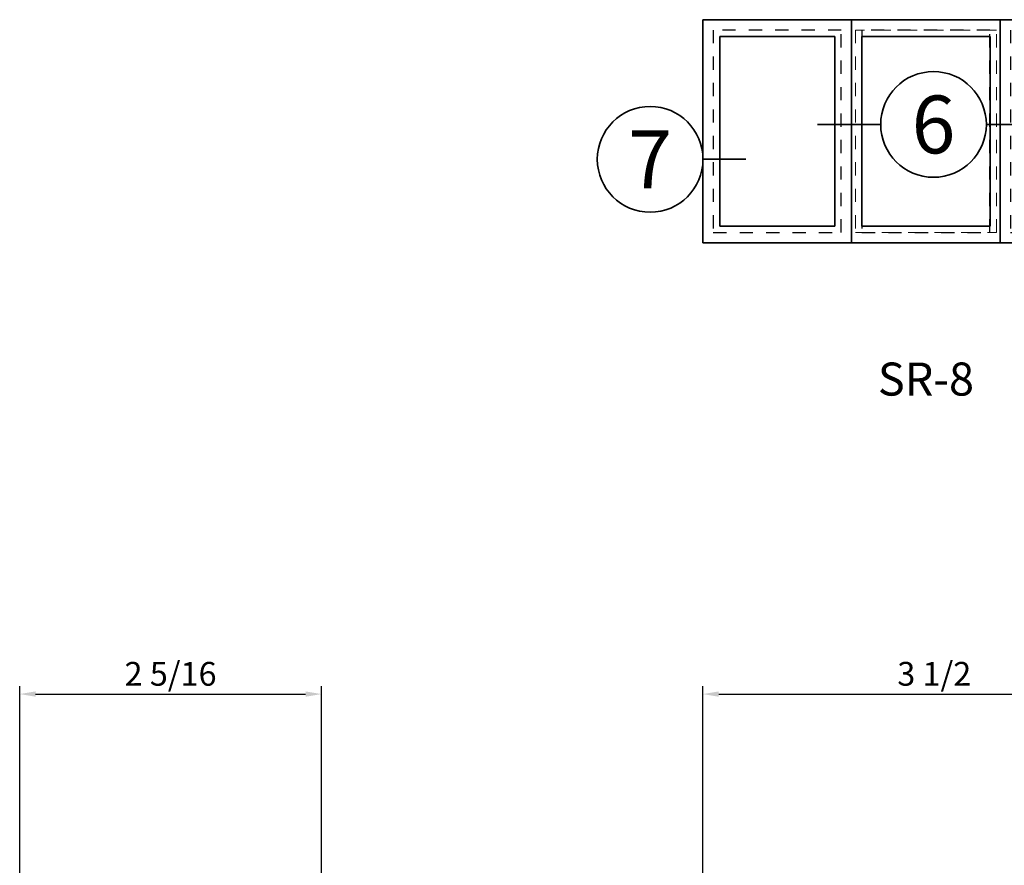
# Model space of a CAD drawing. Extents: x 0 to 14.3, y 2.8 to 17.1.
# Drawn here: x 0.2 to 7.7, y 10.7 to 17.1 of the extents above; entities that cross this region are included whole.
import ezdxf
from ezdxf.enums import TextEntityAlignment as Align

# ---------------------------------------------------------------- set-up
doc = ezdxf.new("R2010")
doc.units = 0
doc.header["$MEASUREMENT"] = 0
doc.set_wipeout_variables(frame=1)
doc.linetypes.add('HIDDEN', pattern=[0.375, 0.25, -0.125])
doc.layers.get('0').update_dxf_attribs({"lineweight": 35})
doc.layers.get('Defpoints').update_dxf_attribs({"color": 253})
doc.layers.add('Dimension', color=22, linetype='Continuous', lineweight=25)
doc.styles.add('Arial', font='arial.ttf')
doc.styles.get("Standard").update_dxf_attribs({"font": 'arial.ttf'})
doc.dimstyles.get("Standard").update_dxf_attribs({"dimscale": 2, "dimtxt": 0.09, "dimasz": 0.06, "dimexe": 0.03, "dimexo": 0.03, "dimgap": 0.03, "dimtad": 1, "dimdec": 4, "dimzin": 0, "dimdsep": 46, "dimlunit": 5, "dimtxsty": 'Standard', "dimcen": 0.03, "dimclrd": 256, "dimclre": 256, "dimclrt": 256, "dimadec": 0, "dimazin": 0, "dimtfac": 1, "dimtdec": 4, "dimtofl": 0, "dimtmove": 0, "dimatfit": 2, "dimfxl": 1, "dimfrac": 2, "dimtolj": 1, "dimtzin": 0, "dimlwd": 25, "dimlwe": 25, "dimarcsym": 0})

# ---------------------------------------------------------------- blocks, each defined once
blk = doc.blocks.new('*D11')
at = {"layer": 'Defpoints', "color": 0, "transparency": 16777216}
for p in [(2.53358174417604, 11.98872590035859), (0.2499999999999938, 10.41839462811702), (2.53358174417604, 8.418394525992724)]:
    blk.add_point(p, dxfattribs=at)
at = {"layer": 'Dimension', "lineweight": 25, "transparency": 16777216}
for p, q in [((0.2499999999999938, 10.47839462811702), (0.2499999999999939, 12.04872590035859)), ((2.53358174417604, 8.478394525992725), (2.53358174417604, 12.04872590035859)), ((0.3699999999999939, 11.98872590035859), (2.41358174417604, 11.98872590035859))]:
    blk.add_line(p, q, dxfattribs=at)
at = {"layer": 'Dimension', "transparency": 16777216}
for points in [[(0.3699999999999939, 12.00872590035859), (0.3699999999999939, 11.96872590035859), (0.2499999999999939, 11.98872590035859)], [(2.41358174417604, 12.00872590035859), (2.41358174417604, 11.96872590035859), (2.53358174417604, 11.98872590035859)]]:
    blk.add_solid(points, dxfattribs=at)
at = {"layer": 'Dimension', "transparency": 16777216, "insert": (1.391790872088017, 12.14179547743908), "char_height": 0.18, "attachment_point": 5}
blk.add_mtext('\\A1;2 5/16', dxfattribs=at)
blk = doc.blocks.new('*U12')
for p, q in [((18, 27), (0, 27)), ((0, 27), (0, 0)), ((18, 0), (18, 27)), ((0, 0), (18, 0))]:
    blk.add_line(p, q)
at = {"layer": 'Defpoints', "linetype": 'HIDDEN', "lineweight": 25}
for p, q in [((16.75, 25.75), (1.25, 25.75)), ((1.25, 25.75), (1.25, 1.25)), ((16.75, 1.25), (16.75, 25.75)), ((1.25, 1.25), (16.75, 1.25))]:
    blk.add_line(p, q, dxfattribs=at)
blk = doc.blocks.new('*U13')
for p, q in [((0.78125, 23.71875), (0.78125, 0.7812500000000069)), ((14.71875, 23.71875), (0.7812500000000018, 23.71875)), ((14.71875, 0.78125), (14.71875, 23.71875)), ((0.7812499999999933, 0.78125), (14.71875, 0.78125))]:
    blk.add_line(p, q)
at = {"layer": 'Defpoints', "linetype": 'HIDDEN', "lineweight": 20}
for p, q in [((15.5, 24.5), (0, 24.5)), ((0, 24.5), (0, 0)), ((15.5, 0), (15.5, 24.5)), ((0, 0), (15.5, 0))]:
    blk.add_line(p, q, dxfattribs=at)
blk = doc.blocks.new('*U19')
for p, q in [((0.78125, 23.71875), (0.78125, 0.7812500000000069)), ((16.30896063596629, 23.71875), (0.7812500000000018, 23.71875)), ((16.30896063596629, 0.78125), (16.30896063596629, 23.71875)), ((0.7812499999999933, 0.78125), (16.30896063596629, 0.78125))]:
    blk.add_line(p, q)
at = {"layer": 'Defpoints', "linetype": 'HIDDEN', "lineweight": 20}
for p, q in [((17.09021063596629, 24.5), (0, 24.5)), ((0, 24.5), (0, 0)), ((17.09021063596629, 0), (17.09021063596629, 24.5)), ((0, 0), (17.09021063596629, 0))]:
    blk.add_line(p, q, dxfattribs=at)
blk = doc.blocks.new('*U16')
blk.add_line((11.59454428331195, 0), (11.59454428331195, 0))
blk.add_line((11.59454428331195, 0), (11.59454428331195, 0))
at = {"color": 255, "linetype": 'HIDDEN'}
blk.add_wipeout([(5.998579716235893, 0.5248077224271857), (5.930013302547035, 1.0456213411991442), (5.8163159069858645, 1.5584771502011474), (5.6583528353849655, 2.059472007055886), (5.457326282099931, 2.5447930383937347), (5.214766180584413, 3.0107466581213576), (4.9325185596727374, 3.4537866778421407), (4.612731494185817, 3.8705412954911314), (4.257838756784714, 4.2578387567847), (3.870541295491144, 4.612731494185805), (3.4537866778421553, 4.9325185596727295), (3.0107466581213735, 5.214766180584405), (2.5447930383937525, 5.457326282099924), (2.059472007055905, 5.65835283538496), (1.5584771502011652, 5.81631590698586), (1.0456213411991622, 5.930013302547032), (0.5248077224272056, 5.998579716235891), (1.1443286037120351e-14, 6.021493316242733), (-0.5248077224271829, 5.998579716235891), (-1.0456213411991395, 5.930013302547035), (-1.5584771502011427, 5.816315906985867), (-2.059472007055884, 5.658352835384967), (-2.5447930383937307, 5.457326282099935), (-3.0107466581213544, 5.214766180584419), (-3.453786677842138, 4.932518559672744), (-3.870541295491129, 4.612731494185823), (-4.2578387567846985, 4.257838756784722), (-4.612731494185806, 3.870541295491149), (-4.93251855967273, 3.453786677842162), (-5.214766180584406, 3.0107466581213806), (-5.457326282099926, 2.544793038393758), (-5.658352835384962, 2.0594720070559127), (-5.816315906985863, 1.5584771502011705), (-5.930013302547036, 1.045621341199169), (-5.998579716235897, 0.5248077224272123), (-6.021493316242737, 1.7763568394002505e-14), (-5.9985797162358985, -0.524807722427175), (-5.930013302547045, -1.0456213411991317), (-5.816315906985875, -1.558477150201135), (-5.658352835384977, -2.059472007055877), (-5.457326282099945, -2.544793038393726), (-5.214766180584428, -3.0107466581213487), (-4.932518559672754, -3.453786677842132), (-4.612731494185835, -3.8705412954911225), (-4.257838756784732, -4.257838756784694), (-3.870541295491165, -4.612731494185801), (-3.4537866778421766, -4.932518559672723), (-3.0107466581213966, -5.214766180584402), (-2.5447930383937756, -5.457326282099923), (-2.0594720070559283, -5.658352835384959), (-1.5584771502011887, -5.81631590698586), (-1.0456213411991866, -5.930013302547035), (-0.5248077224272304, -5.998579716235897), (-2.6645352591003757e-15, -6.021493316242738), (0.5248077224271922, -5.9985797162358985), (1.045621341199149, -5.9300133025470405), (1.5584771502011519, -5.81631590698587), (2.059472007055893, -5.658352835384971), (2.5447930383937414, -5.4573262820999355), (3.0107466581213647, -5.214766180584418), (3.4537866778421473, -4.932518559672741), (3.870541295491137, -4.612731494185817), (4.2578387567847065, -4.257838756784713), (4.6127314941858115, -3.870541295491144), (4.932518559672736, -3.453786677842153), (5.21476618058441, -3.0107466581213718), (5.457326282099928, -2.544793038393749), (5.658352835384964, -2.059472007055904), (5.816315906985862, -1.5584771502011616), (5.930013302547033, -1.0456213411991602), (5.998579716235891, -0.5248077224272016), (6.021493316242732, -7.105427357601002e-15)], dxfattribs=at)
for p, q in [((0, 6.396493316242747), (0, 6.39649331624274)), ((0, 6.396493316242747), (0, 6.396493316242747)), ((0, 6.396493316242747), (0, 6.396493316242747)), ((-6.396493316242655, 0), (-6.396493316242754, 0)), ((-6.396493316242754, 0), (-6.396493316242754, 0)), ((-6.396493316242754, 0), (-6.396493316242754, 0)), ((6.39649331624274, 0), (11.59454428331195, 0)), ((0, -6.396493316242747), (0, -6.396493316242747)), ((0, -6.396493316242747), (0, -6.396493316242747)), ((0, -6.396493316242747), (0, -6.39649331624274))]:
    blk.add_line(p, q)
blk.add_circle((0, 0), 6.39649331624274)
at = {"lineweight": 35, "style": 'Arial'}
blk.add_attdef('DET_NO', text='', height=7, dxfattribs=at).set_placement((0, 0), align=Align.MIDDLE_CENTER)
blk = doc.blocks.new('*U21')
for p, q in [((-14.06285241044702, 0), (-14.06285241044702, 0)), ((-14.06285241044702, 0), (-14.06285241044702, 0)), ((11.90556751582902, 0), (11.90556751582902, 0)), ((11.90556751582902, 0), (11.90556751582902, 0))]:
    blk.add_line(p, q)
at = {"color": 255, "linetype": 'HIDDEN'}
blk.add_wipeout([(5.998579716235893, 0.5248077224271857), (5.930013302547035, 1.0456213411991442), (5.8163159069858645, 1.5584771502011474), (5.6583528353849655, 2.059472007055886), (5.457326282099931, 2.5447930383937347), (5.214766180584413, 3.0107466581213576), (4.9325185596727374, 3.4537866778421407), (4.612731494185817, 3.8705412954911314), (4.257838756784714, 4.2578387567847), (3.870541295491144, 4.612731494185805), (3.4537866778421553, 4.9325185596727295), (3.0107466581213735, 5.214766180584405), (2.5447930383937525, 5.457326282099924), (2.059472007055905, 5.65835283538496), (1.5584771502011652, 5.81631590698586), (1.0456213411991622, 5.930013302547032), (0.5248077224272056, 5.998579716235891), (1.1443286037120351e-14, 6.021493316242733), (-0.5248077224271829, 5.998579716235891), (-1.0456213411991395, 5.930013302547035), (-1.5584771502011427, 5.816315906985867), (-2.059472007055884, 5.658352835384967), (-2.5447930383937307, 5.457326282099935), (-3.0107466581213544, 5.214766180584419), (-3.453786677842138, 4.932518559672744), (-3.870541295491129, 4.612731494185823), (-4.2578387567846985, 4.257838756784722), (-4.612731494185806, 3.870541295491149), (-4.93251855967273, 3.453786677842162), (-5.214766180584406, 3.0107466581213806), (-5.457326282099926, 2.544793038393758), (-5.658352835384962, 2.0594720070559127), (-5.816315906985863, 1.5584771502011705), (-5.930013302547036, 1.045621341199169), (-5.998579716235897, 0.5248077224272123), (-6.021493316242737, 1.7763568394002505e-14), (-5.9985797162358985, -0.524807722427175), (-5.930013302547045, -1.0456213411991317), (-5.816315906985875, -1.558477150201135), (-5.658352835384977, -2.059472007055877), (-5.457326282099945, -2.544793038393726), (-5.214766180584428, -3.0107466581213487), (-4.932518559672754, -3.453786677842132), (-4.612731494185835, -3.8705412954911225), (-4.257838756784732, -4.257838756784694), (-3.870541295491165, -4.612731494185801), (-3.4537866778421766, -4.932518559672723), (-3.0107466581213966, -5.214766180584402), (-2.5447930383937756, -5.457326282099923), (-2.0594720070559283, -5.658352835384959), (-1.5584771502011887, -5.81631590698586), (-1.0456213411991866, -5.930013302547035), (-0.5248077224272304, -5.998579716235897), (-2.6645352591003757e-15, -6.021493316242738), (0.5248077224271922, -5.9985797162358985), (1.045621341199149, -5.9300133025470405), (1.5584771502011519, -5.81631590698587), (2.059472007055893, -5.658352835384971), (2.5447930383937414, -5.4573262820999355), (3.0107466581213647, -5.214766180584418), (3.4537866778421473, -4.932518559672741), (3.870541295491137, -4.612731494185817), (4.2578387567847065, -4.257838756784713), (4.6127314941858115, -3.870541295491144), (4.932518559672736, -3.453786677842153), (5.21476618058441, -3.0107466581213718), (5.457326282099928, -2.544793038393749), (5.658352835384964, -2.059472007055904), (5.816315906985862, -1.5584771502011616), (5.930013302547033, -1.0456213411991602), (5.998579716235891, -0.5248077224272016), (6.021493316242732, -7.105427357601002e-15)], dxfattribs=at)
for p, q in [((0, 6.396493316242747), (0, 6.39649331624274)), ((0, 6.396493316242747), (0, 6.396493316242747)), ((0, 6.396493316242747), (0, 6.396493316242747)), ((-6.396493316242655, 0), (-14.06285241044702, 0)), ((6.39649331624274, 0), (11.90556751582902, 0)), ((0, -6.396493316242747), (0, -6.396493316242747)), ((0, -6.396493316242747), (0, -6.396493316242747)), ((0, -6.396493316242747), (0, -6.39649331624274))]:
    blk.add_line(p, q)
blk.add_circle((0, 0), 6.39649331624274)
at = {"lineweight": 35, "style": 'Arial'}
blk.add_attdef('DET_NO', text='', height=7, dxfattribs=at).set_placement((0, 0), align=Align.MIDDLE_CENTER)
blk = doc.blocks.new('*D112')
at = {"layer": 'Defpoints', "color": 0, "transparency": 16777216}
for p in [(8.922680604672074, 11.98872590035859), (8.922680604672074, 10.41839452599976), (5.420248933299234, 8.418394628117017)]:
    blk.add_point(p, dxfattribs=at)
at = {"layer": 'Dimension', "lineweight": 25, "transparency": 16777216}
for p, q in [((5.420248933299234, 8.478394628117018), (5.420248933299234, 12.04872590035859)), ((8.922680604672074, 10.47839452599976), (8.922680604672074, 12.04872590035859)), ((5.540248933299234, 11.98872590035859), (8.802680604672075, 11.98872590035859))]:
    blk.add_line(p, q, dxfattribs=at)
at = {"layer": 'Dimension', "transparency": 16777216}
for points in [[(5.540248933299234, 12.00872590035859), (5.540248933299234, 11.96872590035859), (5.420248933299234, 11.98872590035859)], [(8.802680604672075, 12.00872590035859), (8.802680604672075, 11.96872590035859), (8.922680604672074, 11.98872590035859)]]:
    blk.add_solid(points, dxfattribs=at)
at = {"layer": 'Dimension', "transparency": 16777216, "insert": (7.171464768985654, 12.14185686898069), "char_height": 0.18, "attachment_point": 5}
blk.add_mtext('\\A1;3 1/2', dxfattribs=at)

msp = doc.modelspace()

# ---------------------------------------------------------------- block references
at = {"xscale": 0.0625, "yscale": 0.0625, "zscale": 0.0625}
for name, p in [('*U12', (5.420800884126365, 15.40111883252345)), ('*U12', (6.545800884126365, 15.40111883252345)), ('*U12', (7.670800884126365, 15.40111883252345)), ('*U13', (5.498925884126365, 15.47924383252345)), ('*U19', (6.574231801752418, 15.47924383252345))]:
    msp.add_blockref(name, p, dxfattribs=at)

# ---------------------------------------------------------------- texts
at = {"insert": (7.108300884126365, 14.33861883252345), "char_height": 0.25, "attachment_point": 5}
msp.add_mtext('SR-8', dxfattribs=at)

# ---------------------------------------------------------------- dimensions: what is measured, and where the dimension line sits
at = {"layer": 'Dimension'}
dim = msp.add_linear_dim(base=(2.53358174417604, 11.98872590035859), p1=(0.2499999999999938, 10.41839462811702), p2=(2.53358174417604, 8.418394525992724), angle=180, dimstyle='Standard', dxfattribs=at)
dim.commit()
dim.dimension.update_dxf_attribs({"geometry": '*D11', "text_midpoint": (1.391790872088017, 12.14179547743908)})
dim = msp.add_linear_dim(base=(8.922680604672074, 11.98872590035859), p1=(5.420248933299234, 8.418394628117017), p2=(8.922680604672074, 10.41839452599976), dimstyle='Standard', dxfattribs=at)
dim.commit()
dim.dimension.update_dxf_attribs({"geometry": '*D112', "text_midpoint": (7.171464768985654, 12.14185686898069)})

# ---------------------------------------------------------------- next in the draw order: block references
at = {"xscale": 0.0625, "yscale": 0.0625, "zscale": 0.0625}
for name, p, values in [('*U21', (7.16559158407928, 16.29641427767872), {'DET_NO': '6'}), ('*U16', (5.021020051861193, 16.03282853775822), {'DET_NO': '7'})]:
    msp.add_blockref(name, p, dxfattribs=at).add_auto_attribs(values)

doc.saveas('drawing.dxf')
